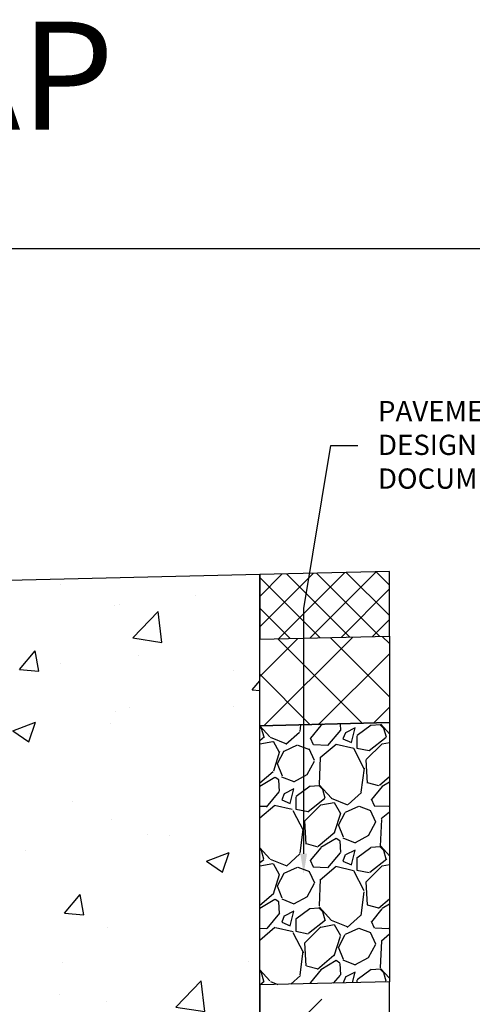
# Model space of a CAD drawing. Units: inches. Extents: x 1686.6 to 1747.5, y -54 to -9.1.
# Drawn here: x 1715.3 to 1725.8, y -31.9 to -9.1 of the extents above; entities that cross this region are included whole.
import ezdxf
from ezdxf import colors
from ezdxf.entities.mleader import LeaderData, LeaderLine
from ezdxf.math import Vec2, Vec3

# ---------------------------------------------------------------- set-up
doc = ezdxf.new("R2010")
doc.units = ezdxf.units.IN
doc.header["$LTSCALE"] = 0.25
doc.header["$MEASUREMENT"] = 0
for name, color, linetype in [('ABC', 7, 'Continuous'), ('ASPHALT', 7, 'Continuous'), ('CONCRETE', 7, 'Continuous'), ('SUB-GRADE', 7, 'Continuous'), ('Text', 7, 'Continuous'), ('TITLEBLOCK', 7, 'Continuous')]:
    doc.layers.add(name, color=color, linetype=linetype)
doc.styles.add('Annotative', font='arial.ttf', dxfattribs={"height": 0.09375})
doc.styles.get("Standard").update_dxf_attribs({"font": 'arial.ttf'})

msp = doc.modelspace()

# ---------------------------------------------------------------- hatches: boundary and pattern name
at = {"layer": 'ABC'}
h = msp.add_hatch(dxfattribs=at)
h.set_pattern_fill('GRAVEL', color=256, scale=2, angle=45, style=0)
h.set_pattern_definition([(273.012787504, (1353.612454258006, -131.3673154941461), (1.414213562373011, -24.04163056034271), [0.269071999999999, -26.63817609414734]), (229.969740728, (1353.62659639363, -131.636016070997), (15.55634918610396, 18.38477631085025), [0.461736, -45.71184952245999]), (177.510447078, (1353.329611545531, -131.9895694615902), (29.69848480983497, -1.414213562372741), [0.3255759999999991, -32.23206519219928]), (312.273689006, (1353.131621646799, -132.894666141509), (-26.8700576850888, 29.69848480983505), [0.4204759999999991, -41.62711608325788]), (337.833654178, (1353.414464359274, -133.2057931252311), (-24.04163056034264, 9.899494936611724), [0.4123099999999991, -40.81874625617648]), (42.27368900599997, (1353.796302021115, -133.3613566170921), (-29.69848480983506, -26.87005768508879), [0.420476, -41.627116083258]), (82.69424046670001, (1354.107429004837, -133.0785139046175), (-4.242640687119323, -32.52691193458114), [0.5560579999999999, -55.049697097832]), (117.2553283749, (1354.178139682955, -132.526970615292), (-21.21320343559639, 41.0121933088198), [0.524976, -51.97264299362679]), (166.429565615, (1353.937723377352, -132.0602801397089), (-29.69848480983501, 7.071067811865433), [0.4219, -41.768146219458]), (220.236358309, (1353.527601444264, -131.9612851903427), (16.97056274847717, 14.14213562373087), [0.481664, -23.6015251575846]), (267.3974377980001, (1353.159905918047, -132.2724121740648), (-1.414213562373085, -32.52691193458109), [0.622896, -61.6667500095898]), (183.814074834, (1354.545835209172, -131.5087368503834), (-18.38477631085028, -1.41421356237314), [0.212602, -21.0476896254694]), (216.46923439, (1354.333703174816, -131.5228789860071), (21.21320343559642, 15.55634918610405), [0.404474, -40.043022832314]), (270, (1354.008434055471, -131.7632952916105), (1.414213562373, -1.414213562373001), [0.282842, -2.5455851247462]), (248.198590514, (1353.73973347862, -131.6925846134919), (4.242640687119305, 9.899494936611616), [0.152316, -15.0792302117278]), (336.801409486, (1353.683164936125, -131.8340059697292), (-5.656854249492078, 2.828427124746782), [0.215406, -10.554923614269]), (75.9637565321, (1353.881154834857, -131.9188587834716), (1.414213562373199, 7.071067811865521), [0.349858, -11.3120457896906]), (206.5650511770001, (1353.966007648599, -131.579447528502), (4.242640687119269, 1.414213562373144), [0.252982, -6.0715733203368]), (61.38954033400001, (1352.862921069948, -132.6542498359056), (9.899494936611557, 18.38477631085025), [0.3544, -35.0856902933388]), (115.3461759419, (1353.032626697433, -132.3431228521835), (9.89949493661474, -21.21320343560296), [0.297322, -29.434815494638]), (338.198590514, (1353.683164936125, -131.2966048160274), (-9.89949493661161, 4.242640687119315), [0.30463, -14.9269162117278]), (28.61045966600005, (1353.966007648599, -131.4097419010172), (-18.38477631085025, -9.899494936611553), [0.354399999999999, -35.08569029333788]), (24.44395478000004, (1353.73973347862, -133.5310622445769), (-9.899494936611752, -4.242640687119302), [0.34176, -16.746247490635]), (339.775140569, (1354.050860462342, -133.3896408883396), (-22.62741699796953, 8.485281374238568), [0.286356, -28.349286126552]), (111.8014094864, (1355.111520634121, -132.6966762427768), (-4.242640687119268, 9.899494936611596), [0.30463, -14.9269162117278]), (62.3540246363, (1354.998383549132, -132.4138335303022), (-12.72792206135788, -24.04163056034253), [0.335262, -33.19084722848]), (114.4439547804, (1354.418555988559, -133.3896408883396), (4.24264068711921, -9.899494936611612), [0.1708799999999996, -16.91712749063494]), (146.309932474, (1355.026667820379, -132.7815290565192), (-7.071067811865442, 4.242640687119355), [0.10198, -10.0960590271856]), (210.963756532, (1354.941815006637, -132.7249605140242), (5.656854249492324, 2.828427124746129), [0.4123099999999991, -7.833901251235385]), (231.009005957, (1354.588261616044, -132.9370925483802), (12.72792206135795, 15.55634918610409), [0.3821, -37.8278463490856]), (348.690067526, (1354.008434055471, -132.0461380040852), (-4.242640687119247, 1.414213562373093), [0.288444, -6.922658550928]), (38.15722658699998, (1354.291276767945, -132.1027065465801), (26.8700576850889, 21.21320343559637), [0.5035879999999981, -49.85512524805648]), (105.9453959009, (1354.68725656541, -131.791579562858), (4.242640687119286, -15.55634918610398), [0.205912, -20.385348281974]), (135, (1354.630688022915, -131.5935896641257), (-2.82842712474619, 4.440892098500626e-16), [0.12, -1.88]), (165.256437164, (1354.517550937925, -132.9229504127565), (15.55634918610407, -4.242640687119286), [0.277848, -27.5070399788996]), (93.01278750419982, (1354.248850361074, -132.8522397346378), (-1.414213562373059, 24.04163056034258), [0.5381439999999995, -26.36910409414738]), (45, (1354.220566089826, -132.314838580936), (2.220446049250313e-16, 2.82842712474619), [0.52, -1.48]), (10.30484646900005, (1354.588261616044, -131.947143054719), (24.04163056034256, 4.242640687119726), [0.3162279999999991, -31.30654860168394]), (299.054604099, (1354.899388599766, -131.8905745122241), (4.242640687119238, -7.071067811865535), [0.291204, -14.269015778561]), (252.645975364, (1355.040809956003, -132.1451329534513), (-12.72792206135772, -41.01219330881975), [0.4741299999999991, -46.93894836451867]), (220.42607874, (1354.899388599766, -132.5976812934107), (-19.79898987322327, -16.97056274847707), [0.5015979999999981, -49.65814681593768])])
h.paths.add_polyline_path([(1720.883491605058, -31.45137288316371), (1723.883276428631, -31.37861801959188), (1723.883276428632, -25.37861801959187), (1720.883276428631, -25.45039952909272)])
at = {"layer": 'ASPHALT'}
h = msp.add_hatch(dxfattribs=at)
h.set_pattern_fill('NET', color=256, scale=4, angle=45, style=0)
h.set_pattern_definition([(45, (1699.533536533485, -22.59331925921281), (-0.3535533905932737, 0.3535533905932738), []), (135, (1699.533536533485, -22.59331925921281), (-0.3535533905932738, -0.3535533905932737), [])])
h.paths.add_polyline_path([(1720.883276428631, -21.95039952909272), (1723.883276428631, -21.87861801959188), (1723.883276428631, -23.37863861049229), (1720.883276428631, -23.45044071089353)])
h = msp.add_hatch(dxfattribs=at)
h.set_pattern_fill('NET', color=256, scale=7, angle=45, style=0)
h.set_pattern_definition([(45, (1354.008242389158, -133.8000920267874), (-0.618718433538229, 0.6187184335382291), []), (135, (1354.008242389158, -133.8000920267874), (-0.6187184335382291, -0.618718433538229), [])])
h.paths.add_polyline_path([(1720.883276428631, -25.45039952909272), (1723.883276428631, -25.37861801959188), (1723.883276429671, -23.37863861046741), (1720.883276428631, -23.45044071089353)])
at = {"layer": 'CONCRETE'}
h = msp.add_hatch(dxfattribs=at)
h.set_pattern_fill('AR-CONC', color=256, scale=0.75)
h.set_pattern_definition([(49.99999999999999, (1709.944900438231, -23.67993176344963), (5.379451369505651, -0.4706410123694633), [0.5625, -6.1875]), (355, (1709.944900438231, -23.67993176344963), (-1.0406350020975, 5.641441002750089), [0.45, -4.949999999999999]), (100.45144446, (1710.393188045731, -23.71915184344963), (4.33881635045334, 5.170799932264721), [0.4780514399999999, -5.258565839999997]), (46.18420000000001, (1709.944900438231, -22.17993176344963), (8.004309980036792, -1.241394605948074), [0.84375, -9.28125]), (96.63563549, (1710.611926025731, -22.28338156594963), (7.009964592556713, 7.305889505809128), [0.7170775650000001, -7.887853199999999]), (351.1841639899999, (1709.944900438231, -22.17993176344963), (7.009964587910798, 7.305889502024926), [0.675, -7.4250000075]), (21, (1710.694900438231, -22.55493176344963), (4.476802890888463, -3.019641679990041), [0.5625, -6.1875]), (326.0000000000001, (1710.694900438231, -22.55493176344963), (1.824864989411863, 5.438625337851398), [0.45, -4.949999999999999]), (71.45144474, (1711.067967343231, -22.80656856844963), (6.301667825474784, 2.418983646047653), [0.4780514250000001, -5.258565839999999]), (37.50000000000001, (1709.944900438231, -23.67993176344963), (0.09119891487968002, 2.496703903734836), [0, -4.89, 0, -5.025, 0, -4.96875]), (7.499999999999999, (1709.944900438231, -23.67993176344963), (1.973021530816115, 2.958087839117702), [0, -2.865, 0, -4.7775, 0, -1.89375]), (327.5, (1708.272400438231, -23.67993176344963), (4.003668271293067, -0.1691615380078482), [0, -1.875, 0, -5.85, 0, -7.762499999999999]), (317.5, (1707.522400438231, -23.67993176344963), (4.373896270067897, 0.750787367492383), [0, -2.4375, 0, -3.885, 0, -5.512499999999999])])
h.paths.add_polyline_path([(1720.883276428631, -21.95039952909272), (1714.732686147035, -22.09756574733746), (1714.607686147035, -22.22256574733747, -0.4137080208459271), (1714.686426029703, -22.30116981577214), (1714.686426147035, -24.363716551523, 0.2157501135421009), (1714.699811784886, -24.39329373569785), (1714.842919747745, -24.51901802416019, -0.2163378163250318), (1714.883276147035, -24.6079244338089), (1714.883276428631, -24.60792407669317), (1714.883276428631, -24.72044404514324), (1714.883276428631, -28.8158404905368), (1714.883276428631, -28.87288366414796), (1714.883276428631, -28.96664698012363), (1714.883276428631, -32.93120577197712), (1714.978050557575, -32.97046247996579), (1714.978050557575, -32.97046259354913, -0.3033463721851393), (1715.080126147035, -33.1232296975851, -0.3187523549906784), (1714.978559460111, -33.28543818763963), (1714.883276428631, -33.3249056898449), (1714.883276428631, -34.83033580975331), (1714.883276428631, -35.01781574733745), (1707.796676147035, -35.01781574733745), (1707.796676147035, -41.01781574733745), (1720.883276428631, -41.01781574733745)])
at = {"layer": 'SUB-GRADE'}
h = msp.add_hatch(dxfattribs=at)
h.set_pattern_fill('MUDST', color=256, scale=6, angle=45, style=0)
h.set_pattern_definition([(45, (-1407.693305686614, -1672.626165631641), (1.060660171779822, 3.181980515339464), [1.5, -1.5, 0, -1.5, 0, -1.5])])
h.paths.add_polyline_path([(1720.883276428631, -41.01781574733737), (1694.710075865439, -41.01781574733754), (1694.710076147031, -31.45039953583012), (1691.710075865439, -31.3786180195923), (1691.710075724643, -44.03356574396838), (1723.883276428631, -44.03356574396869), (1723.883276428632, -31.306836510091), (1720.883276428632, -31.45039952909275)])

# ---------------------------------------------------------------- linework, layer by layer
msp.add_lwpolyline([(1686.642007388667, -14.40212611140268), (1728.951344905404, -14.40212611140268), (1728.951344905404, -54.04589884079635), (1686.642007388667, -54.04589884079635)], close=True)
at = {"layer": 'ABC'}
msp.add_lwpolyline([(1720.883276428631, -25.45039952909272), (1723.883276428631, -25.37861801959188), (1723.883276428631, -31.37861801959188), (1720.883276428631, -31.45039952909272)], close=True, dxfattribs=at)
at = {"layer": 'ASPHALT'}
for points in [[(1723.883276428631, -23.37863861049229), (1723.883276428631, -21.87861801959188), (1720.883276428631, -21.95039952909272), (1720.883276428631, -23.45039952909272)], [(1723.883276428631, -23.37863861049229), (1723.883276428631, -25.37861801959188), (1720.883276428631, -25.45039952909272), (1720.883276428631, -23.45044071089353)]]:
    msp.add_lwpolyline(points, close=True, dxfattribs=at)
at = {"layer": 'CONCRETE'}
msp.add_lwpolyline([(1707.796676147035, -41.01781574733745), (1720.883276428631, -41.01781574733745), (1720.883276428631, -21.95039952909272), (1714.732686147035, -22.09756574733746), (1714.607686147035, -22.22256574733747, -0.4137080208459271), (1714.686426029703, -22.30116981577214), (1714.686426147035, -24.363716551523, 0.2157501135421009), (1714.699811784886, -24.39329373569785), (1714.842919747745, -24.51901802416019, -0.2163378163250318), (1714.883276147035, -24.6079244338089), (1714.883276428631, -24.60792407669317), (1714.883276428631, -24.72044404514324), (1714.883276428631, -28.8158404905368), (1714.883276428631, -28.87288366414796), (1714.883276428631, -28.96664698012363), (1714.883276428631, -32.93120577197712), (1714.978050557575, -32.97046247996579), (1714.978050557575, -32.97046259354913, -0.3033463721851393), (1715.080126147035, -33.1232296975851, -0.3187523549906784), (1714.978559460111, -33.28543818763963), (1714.883276428631, -33.3249056898449), (1714.883276428631, -34.83033580975331), (1714.883276428631, -35.01781574733745), (1707.796676147035, -35.01781574733745)], format="xyb", dxfattribs=at)
at = {"layer": 'SUB-GRADE'}
msp.add_lwpolyline([(1723.883276428632, -31.37861801959187), (1720.883276428631, -31.45039952909272), (1720.883276428633, -41.01781574733745), (1694.710075865437, -41.01781574733745), (1694.710076147035, -31.45039953583051), (1691.710075865439, -31.37861801959188), (1691.710075724643, -44.03356574396807), (1723.883276428631, -44.03356574396902)], close=True, dxfattribs=at)

# ---------------------------------------------------------------- texts
at = {"layer": 'TITLEBLOCK', "insert": (1709.142007388667, -12.43046406062453), "char_height": 2.5, "attachment_point": 8, "style": 'Annotative'}
msp.add_mtext('KS3-E-EAP', dxfattribs=at)

# ---------------------------------------------------------------- leaders
at = {"layer": 'Text'}
ml = msp.add_multileader_mtext('Standard', dxfattribs=at)
ml.set_content('PAVEMENT PER\\PDESIGN DOCUMENTS', color=256)
ml.set_leader_properties()
ml.build(insert=Vec2(0, 0))
ml.multileader.update_dxf_attribs({"text_left_attachment_type": 2, "text_right_attachment_type": 2, "dogleg_length": 0.625, "arrow_head_size": 0.46875})
ctx = ml.context
ctx.base_point, ctx.char_height, ctx.arrow_head_size, ctx.landing_gap_size, ctx.plane_origin = Vec3(1723.149082976512, -18.96014598181696), 0.46875, 0.46875, 0.46875, Vec3(1719.287013121292, -38.44927796143556)
ctx.left_attachment, ctx.right_attachment = 2, 2
notes = []
notes.append((ctx, [(1, (1, 1, 0), (1722.524082976512, -18.96014598181696), (1, 0), 0.625, [(1, [(1721.899629080896, -28.88244103631057), (1721.899629080896, -22.73882132236876)], 0, [])])]))
ctx.mtext.insert, ctx.mtext.width, ctx.mtext.flow_direction = Vec3(1723.617832976512, -17.93237057254002), 5.208560971515226, 5
for ctx, leaders in notes:
    for number, flags, end, landing, length, lines in leaders:
        leader = LeaderData()
        leader.index, (leader.has_last_leader_line, leader.has_dogleg_vector, leader.attachment_direction) = number, flags
        leader.last_leader_point, leader.dogleg_vector, leader.dogleg_length = Vec3(end), Vec3(landing), length
        for number, points, colour, breaks in lines:
            line = LeaderLine()
            line.index, line.vertices, line.color, line.breaks = number, Vec3.list(points), colors.encode_raw_color(colour), breaks
            leader.lines.append(line)
        ctx.leaders.append(leader)

doc.saveas('drawing.dxf')
